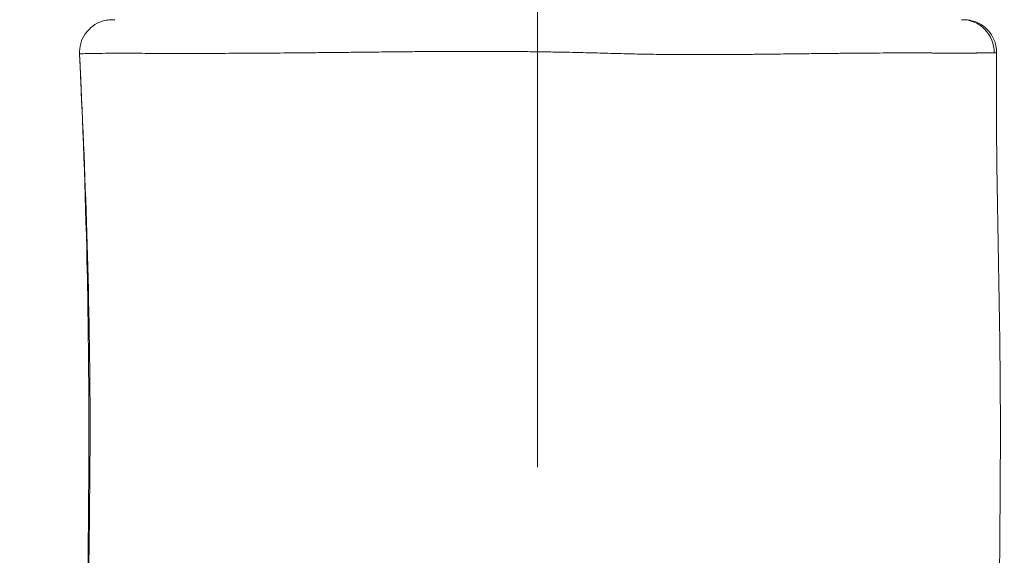
# Model space of a CAD drawing. Extents: x -82266 to -69628, y 18105 to 27015.
# Drawn here: x -79133 to -78942, y 23133 to 23237 of the extents above; entities that cross this region are included whole.
import ezdxf

# ---------------------------------------------------------------- set-up
doc = ezdxf.new("R2010")
doc.units = 0
doc.header["$MEASUREMENT"] = 0
doc.header["$PDMODE"] = 1
doc.linetypes.add('CENTER', pattern=[50.8, 31.75, -6.35, 6.35, -6.35])
doc.layers.get('0').update_dxf_attribs({"linetype": 'CONTINUOUS'})
doc.layers.get('DefPoints').update_dxf_attribs({"linetype": 'CONTINUOUS'})
for name, color, linetype, lineweight in [('FRAM3', 1, 'CONTINUOUS', 50), ('基準線', 6, 'CENTER', 18), ('外形線', 7, 'CONTINUOUS', 18), ('寸法線', 3, 'CONTINUOUS', 18)]:
    doc.layers.add(name, color=color, linetype=linetype, lineweight=lineweight)
doc.styles.get("Standard").update_dxf_attribs({"font": 'TXT.SHX', "bigfont": 'bigfont.shx'})
doc.dimstyles.new('30ベース', dxfattribs={"dimscale": 30, "dimtxt": 3, "dimasz": 3, "dimexe": 0, "dimexo": 1, "dimgap": 1, "dimtad": 3, "dimdec": 0, "dimdsep": 46, "dimtxsty": 'STANDARD', "dimblk": 'DOTSMALL', "dimcen": 0, "dimclrd": 256, "dimclre": 256, "dimclrt": 7, "dimadec": 3, "dimazin": 2, "dimtfac": 1, "dimtdec": 0, "dimtix": 1, "dimtmove": 2, "dimatfit": 2, "dimldrblk": 'OPEN', "dimfxl": 1, "dimtolj": 1, "dimlwd": -1, "dimlwe": -1, "dimarcsym": 0})

# ---------------------------------------------------------------- blocks, each defined once
blk = doc.blocks.new('_DotSmall')
at = {"layer": 'FRAM3', "color": 0, "const_width": 0.5}
blk.add_lwpolyline([(-0.0625, 0, 1), (0.0625, 0, 1)], format="xyb", close=True, dxfattribs=at)
blk = doc.blocks.new('*D9')
at = {"layer": 'DefPoints', "color": 0}
for p in [(-80075.69, 24582.71), (-79031.61, 24582.71), (-79576.42, 21102.94)]:
    blk.add_point(p, dxfattribs=at)
at = {"layer": '寸法線'}
for p, q in [((-79061.61, 24582.71), (-80075.69, 24582.71)), ((-80075.69, 21102.94), (-80075.69, 24582.71)), ((-79606.42, 21102.94), (-80075.69, 21102.94))]:
    blk.add_line(p, q, dxfattribs=at)
at = {"layer": '寸法線', "xscale": 90, "yscale": 90, "zscale": 90}
for p, rotation in [((-80075.69, 24582.71), 90), ((-80075.69, 21102.94), 270)]:
    blk.add_blockref('_DotSmall', p, dxfattribs=dict(at, rotation=rotation))
at = {"layer": '寸法線', "color": 7, "insert": (-80150.69, 22842.82), "char_height": 90, "attachment_point": 5, "rotation": 90}
blk.add_mtext('\\A1;(3480)', dxfattribs=at)
blk = doc.blocks.new('_OPEN')
at = {"color": 0, "linetype": 'ByBlock'}
for p, q in [((-1, 0.1667), (0, 0)), ((0, 0), (-1, -0.1667)), ((0, 0), (-1, 0))]:
    blk.add_line(p, q, dxfattribs=at)

msp = doc.modelspace()

# ---------------------------------------------------------------- linework, layer by layer
at = {"layer": '基準線', "ltscale": 3}
msp.add_line((-79032.59, 24159.595), (-79032.59, 20102.935), dxfattribs=at)
at = {"layer": '外形線'}
msp.add_ellipse((-78950.565, 23230.185), major_axis=(0, 6.35), ratio=0.9946587, start_param=4.7024634, end_param=6.2831853, dxfattribs=at)
for points, knots in [([(-79121.169, 23229.887), (-79121.201, 23230.572), (-79121.12, 23231.271), (-79120.742, 23232.592), (-79120.44, 23233.231), (-79119.657, 23234.363), (-79119.167, 23234.871), (-79118.062, 23235.692), (-79117.434, 23236.015), (-79116.456, 23236.332), (-79116.122, 23236.411), (-79115.615, 23236.488), (-79115.443, 23236.507), (-79115.143, 23236.529), (-79115.014, 23236.534), (-79114.873, 23236.535), (-79114.861, 23236.535), (-79114.844, 23236.535), (-79114.839, 23236.535), (-79114.833, 23236.535), (-79114.831, 23236.535), (-79114.828, 23236.535), (-79114.827, 23236.535), (-79114.827, 23236.535), (-79114.826, 23236.535), (-79114.826, 23236.535)], [0, 0, 0, 0, 0.2057437, 0.2057437, 0.4121768, 0.4121768, 0.6185849, 0.6185849, 0.824994, 0.824994, 0.9271981, 0.9271981, 0.9788574, 0.9788574, 1.0175884, 1.0175884, 1.0212178, 1.0212178, 1.0225789, 1.0225789, 1.0232137, 1.0232137, 1.0233724, 1.0233724, 1.0234517, 1.0234517, 1.0234517, 1.0234517]), ([(-78950.135, 23236.535), (-78949.829, 23236.535), (-78949.521, 23236.513), (-78948.921, 23236.425), (-78948.626, 23236.361), (-78947.615, 23236.062), (-78946.92, 23235.713), (-78945.714, 23234.806), (-78945.186, 23234.235), (-78944.375, 23232.963), (-78944.08, 23232.243), (-78943.826, 23231.049), (-78943.78, 23230.579), (-78943.785, 23230.112)], [0, 0, 0, 0, 0.0919357, 0.0919357, 0.1819759, 0.1819759, 0.408195, 0.408195, 0.634414, 0.634414, 0.860633, 0.860633, 1.0006666, 1.0006666, 1.0006666, 1.0006666]), ([(-79032.556, 23230.324), (-79032.772, 23230.327), (-79032.988, 23230.33), (-79033.203, 23230.333), (-79034.39, 23230.347), (-79035.572, 23230.359), (-79036.751, 23230.368), (-79038.495, 23230.382), (-79040.23, 23230.391), (-79041.959, 23230.396), (-79042.994, 23230.398), (-79044.026, 23230.399), (-79045.056, 23230.399), (-79046.901, 23230.398), (-79048.739, 23230.393), (-79050.567, 23230.384), (-79051.462, 23230.38), (-79052.356, 23230.375), (-79053.247, 23230.369), (-79054.603, 23230.36), (-79055.954, 23230.35), (-79057.3, 23230.338)], [0.42185033, 0.42185033, 0.42185033, 0.42185033, 0.422501653, 0.422501653, 0.422501653, 0.426081358, 0.426081358, 0.426081358, 0.431373797, 0.431373797, 0.431373797, 0.434543415, 0.434543415, 0.434543415, 0.440224732, 0.440224732, 0.440224732, 0.443005472, 0.443005472, 0.443005472, 0.4472365, 0.4472365, 0.4472365, 0.4472365]), ([(-79121.579, 22937.997), (-79121.848, 22957.117), (-79122.012, 22976.61), (-79121.082, 23012.807), (-79120.151, 23029.532), (-79119.629, 23060.269), (-79119.856, 23074.665), (-79119.892, 23104.956), (-79119.637, 23120.786), (-79119.294, 23154.274), (-79119.319, 23172.067), (-79120.035, 23203.216), (-79120.544, 23216.574), (-79121.169, 23229.887)], [0.0001287, 0.0001287, 0.0001287, 0.0001287, 5.8386524, 5.8386524, 10.8630453, 10.8630453, 15.2401066, 15.2401066, 19.9695772, 19.9695772, 25.3103085, 25.3103085, 29.3179609, 29.3179609, 29.3179609, 29.3179609]), ([(-79117.179, 22938.354), (-79116.513, 22961.618), (-79115.775, 23010.585), (-79120.902, 23083.536), (-79118.239, 23158.618), (-79120.065, 23206.803), (-79121.167, 23229.89)], [0.02156709, 0.02156709, 0.02156709, 0.02156709, 0.24897838, 0.5001851, 0.74878084, 0.97800693, 0.97800693, 0.97800693, 0.97800693]), ([(-79118.529, 23230.001), (-79118.615, 23230), (-79118.699, 23229.998), (-79118.78, 23229.997), (-79119.026, 23229.992), (-79119.252, 23229.987), (-79119.459, 23229.982)], [0.5403191247, 0.5403191247, 0.5403191247, 0.5403191247, 0.5413733277, 0.5413733277, 0.5413733277, 0.5445501531, 0.5445501531, 0.5445501531, 0.5445501531]), ([(-79106.746, 23230.017), (-79108.331, 23230.021), (-79109.787, 23230.026), (-79111.116, 23230.029), (-79112.39, 23230.033), (-79113.547, 23230.034), (-79114.587, 23230.032)], [0.510701926, 0.510701926, 0.510701926, 0.510701926, 0.519345714, 0.519345714, 0.519345714, 0.52762604, 0.52762604, 0.52762604, 0.52762604]), ([(-79095.716, 23230.015), (-79095.9, 23230.014), (-79096.082, 23230.014), (-79096.264, 23230.013), (-79098.091, 23230.009), (-79099.835, 23230.008), (-79101.495, 23230.009)], [0.492983637, 0.492983637, 0.492983637, 0.492983637, 0.4937778125, 0.4937778125, 0.4937778125, 0.501763356, 0.501763356, 0.501763356, 0.501763356]), ([(-79087.643, 23230.05), (-79088.213, 23230.046), (-79088.777, 23230.043), (-79089.334, 23230.04), (-79089.616, 23230.039), (-79089.896, 23230.037), (-79090.174, 23230.036), (-79092.099, 23230.026), (-79093.946, 23230.019), (-79095.716, 23230.015)], [0.482012192, 0.482012192, 0.482012192, 0.482012192, 0.484206642, 0.484206642, 0.484206642, 0.485315756, 0.485315756, 0.485315756, 0.492983637, 0.492983637, 0.492983637, 0.492983637]), ([(-79069.094, 23230.216), (-79071.102, 23230.194), (-79073.071, 23230.173), (-79075.002, 23230.153), (-79075.503, 23230.148), (-79076.001, 23230.143), (-79076.496, 23230.139)], [0.4599295853, 0.4599295853, 0.4599295853, 0.4599295853, 0.4666504541, 0.4666504541, 0.4666504541, 0.4683916421, 0.4683916421, 0.4683916421, 0.4683916421]), ([(-79063.185, 23230.281), (-79064.55, 23230.267), (-79065.898, 23230.252), (-79067.229, 23230.237), (-79067.854, 23230.23), (-79068.476, 23230.223), (-79069.094, 23230.216)], [0.4534600587, 0.4534600587, 0.4534600587, 0.4534600587, 0.4578613777, 0.4578613777, 0.4578613777, 0.4599295853, 0.4599295853, 0.4599295853, 0.4599295853]), ([(-79061.122, 23230.302), (-79061.188, 23230.301), (-79061.254, 23230.301), (-79061.32, 23230.3), (-79061.945, 23230.294), (-79062.567, 23230.287), (-79063.185, 23230.281)], [0.4512575264, 0.4512575264, 0.4512575264, 0.4512575264, 0.4514675286, 0.4514675286, 0.4514675286, 0.4534600587, 0.4534600587, 0.4534600587, 0.4534600587]), ([(-79057.3, 23230.338), (-79057.879, 23230.333), (-79058.456, 23230.328), (-79059.033, 23230.322), (-79059.732, 23230.316), (-79060.43, 23230.309), (-79061.122, 23230.302)], [0.4472365002, 0.4472365002, 0.4472365002, 0.4472365002, 0.4490536921, 0.4490536921, 0.4490536921, 0.4512575264, 0.4512575264, 0.4512575264, 0.4512575264]), ([(-79030.446, 23230.294), (-79030.628, 23230.297), (-79030.81, 23230.3), (-79030.991, 23230.303), (-79031.513, 23230.31), (-79032.035, 23230.318), (-79032.556, 23230.324)], [0.4197348157, 0.4197348157, 0.4197348157, 0.4197348157, 0.4202806436, 0.4202806436, 0.4202806436, 0.4218503298, 0.4218503298, 0.4218503298, 0.4218503298]), ([(-79015.872, 23229.949), (-79017.238, 23229.984), (-79018.609, 23230.021), (-79019.986, 23230.058), (-79021.44, 23230.098), (-79022.9, 23230.137), (-79024.369, 23230.174), (-79025.682, 23230.206), (-79027.005, 23230.235), (-79028.333, 23230.259), (-79028.478, 23230.262), (-79028.624, 23230.264), (-79028.77, 23230.267), (-79029.328, 23230.277), (-79029.888, 23230.286), (-79030.446, 23230.294)], [0.404926216, 0.404926216, 0.404926216, 0.404926216, 0.409157245, 0.409157245, 0.409157245, 0.413623605, 0.413623605, 0.413623605, 0.417619301, 0.417619301, 0.417619301, 0.418057377, 0.418057377, 0.418057377, 0.419734816, 0.419734816, 0.419734816, 0.419734816]), ([(-79003.732, 23229.779), (-79004.976, 23229.784), (-79006.226, 23229.792), (-79007.481, 23229.804), (-79008.912, 23229.818), (-79010.348, 23229.837), (-79011.792, 23229.863), (-79013.129, 23229.886), (-79014.471, 23229.914), (-79015.818, 23229.948)], [0.392233131, 0.392233131, 0.392233131, 0.392233131, 0.396186574, 0.396186574, 0.396186574, 0.400695188, 0.400695188, 0.400695188, 0.404870463, 0.404870463, 0.404870463, 0.404870463]), ([(-78999.28, 23229.776), (-78999.444, 23229.776), (-78999.609, 23229.776), (-78999.774, 23229.775), (-79000.955, 23229.774), (-79002.149, 23229.774), (-79003.353, 23229.778), (-79003.48, 23229.778), (-79003.606, 23229.779), (-79003.732, 23229.779)], [0.3874672539, 0.3874672539, 0.3874672539, 0.3874672539, 0.3880021027, 0.3880021027, 0.3880021027, 0.3918319808, 0.3918319808, 0.3918319808, 0.3922331311, 0.3922331311, 0.3922331311, 0.3922331311]), ([(-78991.398, 23229.825), (-78992.879, 23229.811), (-78994.381, 23229.799), (-78995.906, 23229.79), (-78997.019, 23229.784), (-78998.144, 23229.779), (-78999.28, 23229.776)], [0.3787084679, 0.3787084679, 0.3787084679, 0.3787084679, 0.3837710743, 0.3837710743, 0.3837710743, 0.3874672539, 0.3874672539, 0.3874672539, 0.3874672539]), ([(-78977.98, 23229.981), (-78979.093, 23229.968), (-78980.223, 23229.954), (-78981.37, 23229.94), (-78982.202, 23229.93), (-78983.043, 23229.919), (-78983.892, 23229.909), (-78985.384, 23229.891), (-78986.903, 23229.872), (-78988.447, 23229.855), (-78989.42, 23229.845), (-78990.404, 23229.834), (-78991.398, 23229.825)], [0.362615932, 0.362615932, 0.362615932, 0.362615932, 0.366846961, 0.366846961, 0.366846961, 0.369917043, 0.369917043, 0.369917043, 0.375309018, 0.375309018, 0.375309018, 0.378708468, 0.378708468, 0.378708468, 0.378708468]), ([(-78974.693, 23230.018), (-78975.385, 23230.01), (-78976.087, 23230.003), (-78976.795, 23229.995), (-78977.188, 23229.99), (-78977.583, 23229.985), (-78977.98, 23229.981)], [0.358384904, 0.358384904, 0.358384904, 0.358384904, 0.3611060023, 0.3611060023, 0.3611060023, 0.3626159324, 0.3626159324, 0.3626159324, 0.3626159324]), ([(-78964.297, 23230.093), (-78966.151, 23230.089), (-78968.119, 23230.078), (-78970.203, 23230.061), (-78971.244, 23230.053), (-78972.315, 23230.043), (-78973.416, 23230.031)], [0.343458482, 0.343458482, 0.343458482, 0.343458482, 0.352284806, 0.352284806, 0.352284806, 0.356697126, 0.356697126, 0.356697126, 0.356697126]), ([(-78959.081, 23230.094), (-78960.34, 23230.096), (-78961.664, 23230.097), (-78963.055, 23230.096), (-78963.463, 23230.095), (-78963.877, 23230.094), (-78964.297, 23230.093)], [0.3346504522, 0.3346504522, 0.3346504522, 0.3346504522, 0.3414607905, 0.3414607905, 0.3414607905, 0.3434584822, 0.3434584822, 0.3434584822, 0.3434584822]), ([(-78953.928, 23230.083), (-78954.131, 23230.084), (-78954.337, 23230.084), (-78954.546, 23230.084), (-78954.671, 23230.085), (-78954.798, 23230.085), (-78954.926, 23230.085), (-78955.266, 23230.086), (-78955.615, 23230.087), (-78955.97, 23230.087)], [0.3245366769, 0.3245366769, 0.3245366769, 0.3245366769, 0.3258576336, 0.3258576336, 0.3258576336, 0.3266521911, 0.3266521911, 0.3266521911, 0.3287677053, 0.3287677053, 0.3287677053, 0.3287677053]), ([(-78947.796, 23230.087), (-78948.562, 23230.082), (-78949.43, 23230.08), (-78950.4, 23230.08), (-78950.524, 23230.079), (-78950.65, 23230.079), (-78950.778, 23230.079)], [0.3082918088, 0.3082918088, 0.3082918088, 0.3082918088, 0.3160746201, 0.3160746201, 0.3160746201, 0.3170727606, 0.3170727606, 0.3170727606, 0.3170727606]), ([(-78943.785, 23230.112), (-78944.017, 23209.942), (-78943.323, 23189.745), (-78942.896, 23146.843), (-78943.339, 23124.085), (-78943.779, 23072.667), (-78943.863, 23043.83), (-78942.429, 22997.078), (-78942.299, 22978.574), (-78942.946, 22952.821), (-78943.199, 22945.329), (-78943.467, 22937.857)], [0, 0, 0, 0, 6.0545367, 6.0545367, 12.8769951, 12.8769951, 21.4858973, 21.4858973, 26.9822215, 26.9822215, 29.2457794, 29.2457794, 29.2457794, 29.2457794])]:
    msp.add_open_spline(points, degree=3, knots=knots, dxfattribs=at)
for points in [[(-79114.826, 23236.535), (-79114.662, 23236.535), (-79114.66, 23236.535), (-79114.334, 23236.535)], [(-79121.167, 23229.89), (-79121.168, 23229.889), (-79121.169, 23229.888), (-79121.169, 23229.887)], [(-79121.169, 23229.887), (-79121.169, 23229.887), (-79121.169, 23229.887), (-79121.169, 23229.887)], [(-79120.85, 23229.928), (-79121.045, 23229.915), (-79121.151, 23229.902), (-79121.167, 23229.89)], [(-79119.689, 23229.976), (-79120.219, 23229.961), (-79120.606, 23229.944), (-79120.85, 23229.928)], [(-79119.459, 23229.982), (-79119.539, 23229.98), (-79119.615, 23229.978), (-79119.689, 23229.976)], [(-79118.242, 23230.006), (-79118.34, 23230.004), (-79118.436, 23230.003), (-79118.529, 23230.001)], [(-79117.652, 23230.014), (-79117.858, 23230.011), (-79118.054, 23230.009), (-79118.242, 23230.006)], [(-79117.403, 23230.017), (-79117.487, 23230.016), (-79117.571, 23230.015), (-79117.652, 23230.014)], [(-79114.784, 23230.032), (-79115.766, 23230.03), (-79116.639, 23230.025), (-79117.403, 23230.017)], [(-79114.587, 23230.032), (-79114.653, 23230.032), (-79114.719, 23230.032), (-79114.784, 23230.032)], [(-79106.662, 23230.017), (-79106.69, 23230.017), (-79106.718, 23230.017), (-79106.746, 23230.017)], [(-79104.341, 23230.012), (-79105.137, 23230.013), (-79105.912, 23230.015), (-79106.662, 23230.017)], [(-79104.156, 23230.011), (-79104.218, 23230.011), (-79104.28, 23230.011), (-79104.341, 23230.012)], [(-79101.791, 23230.009), (-79102.6, 23230.009), (-79103.388, 23230.01), (-79104.156, 23230.011)], [(-79101.495, 23230.009), (-79101.594, 23230.009), (-79101.692, 23230.009), (-79101.791, 23230.009)], [(-79086.916, 23230.054), (-79087.16, 23230.053), (-79087.402, 23230.051), (-79087.643, 23230.05)], [(-79085.914, 23230.061), (-79086.25, 23230.058), (-79086.584, 23230.056), (-79086.916, 23230.054)], [(-79083.535, 23230.078), (-79084.335, 23230.072), (-79085.129, 23230.066), (-79085.914, 23230.061)], [(-79082.376, 23230.086), (-79082.764, 23230.083), (-79083.15, 23230.08), (-79083.535, 23230.078)], [(-79076.496, 23230.139), (-79078.498, 23230.119), (-79080.458, 23230.102), (-79082.376, 23230.086)], [(-79015.818, 23229.948), (-79015.836, 23229.948), (-79015.854, 23229.949), (-79015.872, 23229.949)], [(-78973.416, 23230.031), (-78973.837, 23230.027), (-78974.263, 23230.023), (-78974.693, 23230.018)], [(-78958.178, 23230.092), (-78958.475, 23230.092), (-78958.776, 23230.093), (-78959.081, 23230.094)], [(-78956.727, 23230.089), (-78957.2, 23230.09), (-78957.683, 23230.091), (-78958.178, 23230.092)], [(-78955.97, 23230.087), (-78956.219, 23230.088), (-78956.472, 23230.088), (-78956.727, 23230.089)], [(-78950.778, 23230.079), (-78951.733, 23230.08), (-78952.782, 23230.081), (-78953.928, 23230.083)], [(-78947.598, 23230.088), (-78947.663, 23230.088), (-78947.729, 23230.087), (-78947.796, 23230.087)], [(-78945.6, 23230.108), (-78946.15, 23230.101), (-78946.818, 23230.093), (-78947.598, 23230.088)], [(-78945.53, 23230.108), (-78945.553, 23230.108), (-78945.576, 23230.108), (-78945.6, 23230.108)], [(-78944.813, 23230.118), (-78945.02, 23230.115), (-78945.26, 23230.112), (-78945.53, 23230.108)], [(-78944.786, 23230.118), (-78944.795, 23230.118), (-78944.804, 23230.118), (-78944.813, 23230.118)], [(-78944.249, 23230.122), (-78944.394, 23230.122), (-78944.573, 23230.121), (-78944.786, 23230.118)], [(-78943.858, 23230.119), (-78943.932, 23230.121), (-78944.062, 23230.122), (-78944.249, 23230.122)], [(-78943.789, 23230.114), (-78943.798, 23230.116), (-78943.821, 23230.118), (-78943.858, 23230.119)], [(-78943.785, 23230.113), (-78943.786, 23230.113), (-78943.787, 23230.114), (-78943.789, 23230.114)], [(-78943.785, 23230.112), (-78943.785, 23230.112), (-78943.785, 23230.112), (-78943.785, 23230.113)], [(-78943.785, 23230.112), (-78943.785, 23230.112), (-78943.785, 23230.112), (-78943.785, 23230.112)]]:
    msp.add_open_spline(points, degree=3, dxfattribs=at)

# ---------------------------------------------------------------- dimensions: what is measured, and where the dimension line sits
at = {"layer": '寸法線'}
dim = msp.add_linear_dim(base=(-80075.694, 24582.71), p1=(-79576.417, 21102.935), p2=(-79031.607, 24582.71), angle=90, text='(<>)', dimstyle='30ベース', dxfattribs=at)
dim.commit()
dim.dimension.update_dxf_attribs({"geometry": '*D9', "text_midpoint": (-80150.694, 22842.822)})

doc.saveas('drawing.dxf')
